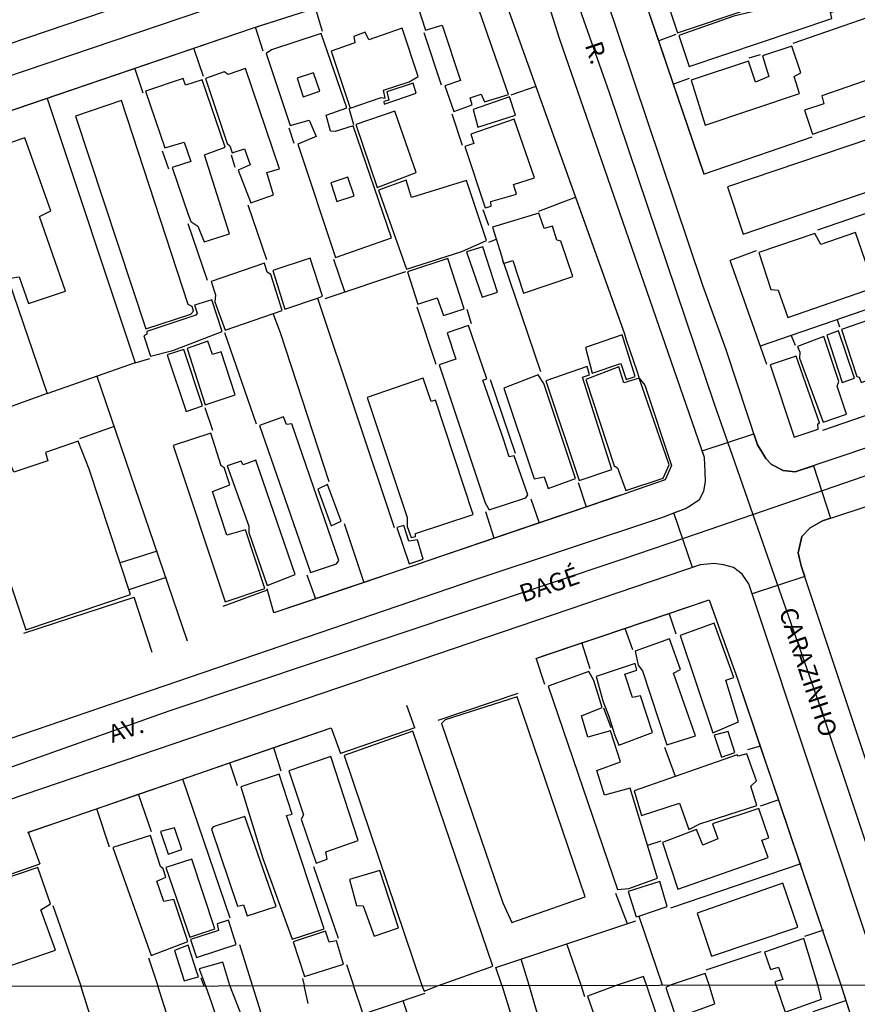
# Model space of a CAD drawing. Units: millimetres. Extents: x 180707 to 183128, y 1674279 to 1677054.
# Drawn here: x 182174 to 182293, y 1675387 to 1675527 of the extents above; entities that cross this region are included whole.
import ezdxf

# ---------------------------------------------------------------- set-up
doc = ezdxf.new("R2010")
doc.units = ezdxf.units.MM
for name, color, linetype in [('V-CRUZAMENTO', 1, 'Continuous'), ('V-EDIFICACAO', 2, 'Continuous'), ('V-EIXO_DE_LOGRADOURO', 3, 'Continuous'), ('V-LOTE', 231, 'Continuous'), ('V-NOME_DOS_LOGRADOUROS', 2, 'Continuous'), ('V-QUADRA', 6, 'Continuous'), ('V-TESTADA', 3, 'Continuous'), ('X-LIMITE_1000', 7, 'Continuous')]:
    doc.layers.add(name, color=color, linetype=linetype)

# ---------------------------------------------------------------- blocks, each defined once
blk = doc.blocks.new('872BIIIP_img_geo')
at = {"layer": 'V-CRUZAMENTO', "linetype": 'Continuous'}
blk.add_lwpolyline([(182270.71, 1675449.33), (182269.62, 1675448.96), (182266.99, 1675456.7), (182268.62, 1675457.32), (182269.11, 1675457.63), (182270.62, 1675458.6), (182271.23, 1675459.78), (182271.46, 1675461.17), (182271.41, 1675462.46), (182271.32, 1675464.56), (182271, 1675465.49), (182278.33, 1675467.91), (182278.84, 1675466.35), (182279.44, 1675465.36), (182280.02, 1675464.42), (182280.83, 1675463.57), (182282.5, 1675462.7), (182284.2, 1675462.52), (182284.32, 1675462.56), (182286.76, 1675463.38), (182289.18, 1675455.96), (182288.04, 1675455.59), (182286.71, 1675454.82), (182286.32, 1675454.59), (182285.11, 1675453.34), (182284.58, 1675451.07), (182284.8, 1675450.2), (182285.09, 1675449.05), (182285.53, 1675447.72), (182278.09, 1675445.24), (182277.62, 1675446.66), (182277.29, 1675447.13), (182276.67, 1675448.03), (182275.44, 1675448.99), (182274.04, 1675449.36), (182272.64, 1675449.55), (182271.76, 1675449.45)], close=True, dxfattribs=at)
at = {"layer": 'V-EDIFICACAO'}
for points in [[(182265.57, 1675530.59), (182267.51, 1675524.71), (182277.51, 1675528.07), (182275.51, 1675533.91), (182265.57, 1675530.59)], [(182278.1, 1675527.67), (182275.47, 1675527.05), (182267.69, 1675524.31), (182269.15, 1675519.92), (182289.38, 1675526.72), (182289.17, 1675527.56), (182290.52, 1675528), (182290.04, 1675529.42), (182292.34, 1675530.19), (182291.58, 1675532.52), (182278.1, 1675527.67)], [(182238.33, 1675531.06), (182230.73, 1675528.43), (182231.83, 1675525.07), (182234.16, 1675525.8), (182236.76, 1675517.95), (182234.57, 1675517.19), (182235.84, 1675513.57), (182238.4, 1675514.48), (182238.14, 1675515.5), (182239.68, 1675516.02), (182240.15, 1675514.92), (182243.55, 1675515.98), (182238.33, 1675531.06)], [(182223.79, 1675523.69), (182223.28, 1675524.78), (182221.67, 1675524.2), (182221.82, 1675523.28), (182218.46, 1675522.12), (182221.16, 1675514.01), (182225.51, 1675515.54), (182226.09, 1675515.43), (182225.84, 1675516.6), (182229.49, 1675517.77), (182230.77, 1675518.5), (182228.5, 1675525.37), (182223.79, 1675523.69)], [(182219.01, 1675510.72), (182218.35, 1675510.79), (182217.73, 1675513.02), (182220.65, 1675514.08), (182217.03, 1675524.6), (182209.99, 1675522.3), (182209.26, 1675521.79), (182212.65, 1675511.56), (182215.32, 1675512.33), (182216.3, 1675510.03), (182213.71, 1675508.93), (182219.04, 1675492.86), (182227.01, 1675495.67), (182221.56, 1675511.52), (182219.01, 1675510.72)], [(182269.44, 1675517.99), (182271.42, 1675511.63), (182284.78, 1675516.09), (182284.02, 1675518.5), (182285, 1675519.01), (182283.69, 1675522.81), (182279.56, 1675521.46), (182280.47, 1675518.5), (182278.57, 1675517.73), (182277.55, 1675520.69), (182269.44, 1675517.99)], [(182287.96, 1675515.76), (182288.22, 1675514.66), (182285.51, 1675513.75), (182286.61, 1675510.36), (182302.39, 1675515.76), (182300.89, 1675520.25), (182287.96, 1675515.76)], [(182206.3, 1675519.67), (182203.85, 1675518.79), (182203.3, 1675519.16), (182200.64, 1675518.24), (182203.7, 1675509.04), (182204.11, 1675508.71), (182204.43, 1675507.69), (182206.19, 1675508.27), (182206.95, 1675506.01), (182205.27, 1675505.24), (182207.06, 1675500.6), (182210.28, 1675501.77), (182209.33, 1675504.91), (182211.12, 1675505.46), (182206.3, 1675519.67)], [(182213.64, 1675518.28), (182214.48, 1675515.65), (182216.82, 1675516.42), (182215.94, 1675519.01), (182213.64, 1675518.28)], [(182198.55, 1675497.96), (182199.55, 1675497.33), (182200.45, 1675495.08), (182204.06, 1675496.22), (182200.49, 1675507.43), (182203.41, 1675508.49), (182200.16, 1675518.06), (182197.82, 1675517.29), (182197.46, 1675518.24), (182192.16, 1675516.42), (182194.9, 1675508.42), (182197.64, 1675509.19), (182198.55, 1675506.48), (182195.93, 1675505.64), (182198.21, 1675498.96)], [(182226.35, 1675516.34), (182226.6, 1675515.18), (182225.91, 1675514.96), (182225.95, 1675514.59), (182230.51, 1675516.13), (182230.07, 1675517.55), (182226.35, 1675516.34)], [(182238.55, 1675513.82), (182239.24, 1675511.34), (182244.57, 1675513.02), (182243.73, 1675515.65), (182238.55, 1675513.82)], [(182188.73, 1675515.1), (182182.23, 1675512.88), (182192.2, 1675482.78), (182198.59, 1675484.86), (182198.96, 1675485.3), (182198.77, 1675485.92), (182198.19, 1675486.21), (182188.73, 1675515.1)], [(182227.48, 1675513.61), (182221.93, 1675511.71), (182224.96, 1675502.8), (182230.51, 1675504.91), (182227.48, 1675513.61)], [(182274.59, 1675502.9), (182276.82, 1675496.18), (182307.13, 1675506.52), (182304.91, 1675513.13), (182274.59, 1675502.9)], [(182238.25, 1675510.36), (182238.66, 1675509.04), (182237.38, 1675508.6), (182240.26, 1675499.91), (182241.1, 1675500.13), (182241.07, 1675500.82), (182244.72, 1675501.85), (182244.28, 1675503.2), (182247.27, 1675504.18), (182244.39, 1675512.47), (182238.25, 1675510.36)], [(182175.07, 1675509.81), (182168.35, 1675507.58), (182171.46, 1675497.94), (182170.4, 1675497.43), (182172.99, 1675489.94), (182174.27, 1675490.16), (182175.55, 1675486.36), (182180.81, 1675488.11), (182177.12, 1675498.7), (182178.72, 1675499.47), (182175.07, 1675509.81)], [(182218.39, 1675503.45), (182219.26, 1675500.79), (182221.71, 1675501.59), (182220.83, 1675504.26), (182218.39, 1675503.45)], [(182229.82, 1675501.37), (182229.05, 1675503.82), (182225.14, 1675502.43), (182229.12, 1675491.22), (182236.98, 1675493.74), (182240.45, 1675495.27), (182237.6, 1675503.78), (182229.82, 1675501.37)], [(182241.29, 1675497.17), (182242.6, 1675493.12), (182242.88, 1675492.01), (182242.88, 1675492.01), (182244.17, 1675492.46), (182245.7, 1675487.82), (182252.68, 1675490.2), (182251, 1675495.2), (182250.42, 1675495.34), (182249.79, 1675497.32), (182248.63, 1675496.99), (182247.86, 1675499.18), (182241.29, 1675497.17)], [(182286.97, 1675496.29), (182279.01, 1675493.59), (182280.73, 1675488.33), (182281.75, 1675488.26), (182283.14, 1675484.39), (182295.41, 1675488.62), (182292.74, 1675496.44), (182287.81, 1675494.72), (182286.97, 1675496.29)], [(182239.93, 1675494.4), (182237.63, 1675493.7), (182239.82, 1675487.27), (182242.02, 1675487.97), (182239.93, 1675494.4)], [(182201.44, 1675489.46), (182202.06, 1675487.6), (182201.99, 1675486.58), (182203.41, 1675482.6), (182211.52, 1675485.37), (182209.91, 1675490.45), (182209.4, 1675490.82), (182209, 1675492.06), (182201.44, 1675489.46)], [(182216.51, 1675487.14), (182217.22, 1675487.38), (182215.46, 1675492.79), (182210.17, 1675491.04), (182211.89, 1675485.56)], [(182229.27, 1675490.85), (182230.73, 1675486.29), (182233.47, 1675487.16), (182234.38, 1675484.64), (182237.27, 1675485.63), (182234.97, 1675492.72), (182229.27, 1675490.85)], [(182199.29, 1675484.72), (182192.35, 1675482.42), (182192.35, 1675482.01), (182191.91, 1675481.8), (182192.86, 1675478.91), (182196, 1675479.71), (182203.01, 1675482.38), (182201.55, 1675486.87), (182199.1, 1675486.14), (182199.47, 1675485.01), (182199.29, 1675484.72)], [(182290.74, 1675482.67), (182292.93, 1675476.02), (182293.26, 1675475.95), (182293.51, 1675475.18), (182296.54, 1675476.28), (182296.4, 1675477.52), (182299.14, 1675478.44), (182297.02, 1675484.83), (182290.74, 1675482.67)], [(182234.89, 1675482.23), (182236.1, 1675478.47), (182233.76, 1675477.67), (182240.26, 1675458.13), (182240.85, 1675457.14), (182246.03, 1675458.82), (182246.29, 1675459.26), (182244.39, 1675464.78), (182243.66, 1675464.63), (182242.82, 1675467.3), (182242.82, 1675467.3), (182239.93, 1675475.51), (182240.52, 1675475.7), (182237.89, 1675483.26), (182234.89, 1675482.23)], [(182290.33, 1675482.49), (182288.65, 1675481.9), (182290.85, 1675475.18), (182292.56, 1675475.81), (182290.33, 1675482.49)], [(182201, 1675481.03), (182198.04, 1675480.01), (182200.6, 1675472.01), (182204.84, 1675473.43), (182202.86, 1675479.53), (182201.66, 1675479.13), (182201, 1675481.03)], [(182254.47, 1675480.12), (182255.42, 1675476.5), (182259.47, 1675477.85), (182260.24, 1675475.59), (182261.52, 1675476.02), (182259.69, 1675481.94), (182254.47, 1675480.12)], [(182284.53, 1675480.26), (182284.86, 1675479.46), (182284.78, 1675478.62), (182288.14, 1675469.56), (182291.43, 1675470.69), (182290.15, 1675474.64), (182290.37, 1675475.33), (182288.22, 1675481.69), (182284.53, 1675480.26)], [(182197.57, 1675479.86), (182195.23, 1675479.09), (182197.9, 1675471.06), (182200.23, 1675471.86), (182197.57, 1675479.86)], [(182280.62, 1675477.67), (182284.02, 1675467.41), (182287.45, 1675468.57), (182287.38, 1675469.34), (182287.63, 1675469.45), (182284.34, 1675478.91), (182280.62, 1675477.67)], [(182254.07, 1675475.92), (182255.02, 1675476.28), (182254.73, 1675477.45), (182248.88, 1675475.4), (182253.59, 1675461.31), (182258.19, 1675462.84), (182254.07, 1675475.92)], [(182262.1, 1675475.81), (182259.91, 1675475.11), (182259.18, 1675477.38), (182254.54, 1675475.59), (182258.52, 1675463.35), (182259.03, 1675463.1), (182260.17, 1675459.88), (182265.46, 1675461.64), (182266.34, 1675463.53)], [(182233.21, 1675472.66), (182232.59, 1675472.48), (182231.5, 1675475.77), (182223.54, 1675473.07), (182229.2, 1675456.05), (182229.2, 1675454.77), (182229.78, 1675453.2), (182230.4, 1675453.38), (182230.4, 1675453.78), (182238.58, 1675456.49), (182233.21, 1675472.66)], [(182247.79, 1675476.28), (182242.89, 1675474.38), (182247.2, 1675461.53), (182248.63, 1675461.82), (182249.17, 1675460.17), (182253.05, 1675461.56), (182248.59, 1675475.04), (182247.79, 1675476.28)], [(182212.87, 1675469.34), (182212.1, 1675469.23), (182211.7, 1675470.33), (182208.31, 1675469.09), (182215.54, 1675448.27), (182219.19, 1675449.51), (182219.52, 1675449.95), (182212.87, 1675469.34)], [(182182.59, 1675466.86), (182177.96, 1675465.25), (182178.32, 1675464.08), (182173.5, 1675462.48), (182173.06, 1675463.5), (182167.99, 1675461.74), (182175.18, 1675440.12), (182190.01, 1675445.13), (182184.17, 1675462.88), (182182.59, 1675466.86)], [(182201.62, 1675459.74), (182204.07, 1675460.69), (182203.27, 1675463.13), (182202.86, 1675463.35), (182201.4, 1675467.99), (182196.07, 1675466.24), (182203.45, 1675444.1), (182209.04, 1675446), (182206.3, 1675454.33), (182203.67, 1675453.53), (182201.62, 1675459.74)], [(182207.76, 1675464.16), (182205.97, 1675463.53), (182205.68, 1675464.05), (182203.7, 1675463.39), (182206.77, 1675454.81), (182206.77, 1675453.93), (182209.4, 1675446.44), (182213.35, 1675447.98), (182207.76, 1675464.16)], [(182217.91, 1675460.72), (182216.56, 1675460.06), (182218.46, 1675454.88), (182219.85, 1675455.54), (182217.91, 1675460.72)], [(182229.45, 1675452.72), (182228.72, 1675454.92), (182227.77, 1675454.62), (182229.49, 1675449.47), (182231.5, 1675450.17), (182230.66, 1675452.91), (182229.45, 1675452.72)], [(182272.69, 1675441.07), (182267.87, 1675439.36), (182272.51, 1675425.55), (182276.16, 1675427.12), (182274.34, 1675433), (182275.51, 1675433.37), (182272.69, 1675441.07)], [(182266.96, 1675434.02), (182267.91, 1675434.54), (182266.38, 1675438.85), (182261.52, 1675437.13), (182261.96, 1675435.16), (182262.54, 1675434.32), (182266.01, 1675423.84), (182270.06, 1675425.15), (182266.96, 1675434.02)], [(182257.83, 1675427.77), (182258.6, 1675425.32), (182259.18, 1675423.8), (182263.97, 1675425.62), (182262.25, 1675430.81), (182261.12, 1675430.56), (182260.06, 1675433.88), (182261.74, 1675434.43), (182261.52, 1675435.38), (182255.97, 1675433.55), (182256.95, 1675430.08)], [(182256.84, 1675429.13), (182255.64, 1675432.97), (182254.94, 1675434.24), (182249.21, 1675432.16), (182259, 1675403.35), (182260.61, 1675403.53), (182264.66, 1675404.95), (182260.79, 1675417.7), (182257.17, 1675416.75), (182256.08, 1675420.22), (182259.44, 1675421.46), (182258.01, 1675425.84), (182254.83, 1675424.93), (182253.89, 1675427.96)], [(182234.6, 1675427.38), (182234.09, 1675426.9), (182242.78, 1675401.48), (182244.06, 1675398.67), (182254.43, 1675402.32), (182244.79, 1675430.66), (182234.6, 1675427.38)], [(182233.65, 1675389.79), (182241.36, 1675392.5), (182230, 1675425.77), (182220.29, 1675422.34), (182231.31, 1675389.79), (182231.63, 1675388.98)], [(182272.69, 1675425.22), (182273.72, 1675422.12), (182275.65, 1675422.78), (182274.7, 1675425.73), (182272.69, 1675425.22)], [(182212.43, 1675420.18), (182214.51, 1675413.94), (182214.19, 1675413.32), (182216.3, 1675407.11), (182217.87, 1675407.66), (182217.69, 1675408.68), (182222.29, 1675410.29), (182218.39, 1675422.19), (182212.43, 1675420.18)], [(182261.37, 1675417.33), (182262.39, 1675413.83), (182267.8, 1675415.58), (182269.11, 1675411.86), (182270.65, 1675412.66), (182278.76, 1675415.25), (182277.88, 1675417.99), (182278.72, 1675418.76), (182277.33, 1675422.59), (182276.09, 1675422.26), (182275.94, 1675422.45), (182261.37, 1675417.33)], [(182205.64, 1675417.92), (182208.78, 1675407.77), (182212.94, 1675396.33), (182217.47, 1675397.8), (182212.14, 1675413.83), (182212.91, 1675414.05), (182211.08, 1675419.71), (182205.64, 1675417.92)], [(182271.09, 1675409.66), (182270.21, 1675411.86), (182265.39, 1675410.03), (182267.54, 1675403.42), (182280.33, 1675407.88), (182279.45, 1675410.36), (182280.44, 1675410.69), (182279.01, 1675414.85), (182272.47, 1675412.66), (182273.21, 1675410.54), (182271.09, 1675409.66)], [(182201.73, 1675412.22), (182201.48, 1675411.89), (182205.2, 1675401.01), (182206.04, 1675401.19), (182206.55, 1675399.62), (182210.68, 1675400.97), (182206.22, 1675413.72), (182201.73, 1675412.22)], [(182187.53, 1675409.3), (182192.97, 1675394.03), (182198.12, 1675396.01), (182196.14, 1675401.96), (182194.76, 1675401.67), (182193.77, 1675404.55), (182195.01, 1675405.1), (182194.65, 1675406.27), (182194.25, 1675406.6), (182192.86, 1675411.02), (182187.53, 1675409.3)], [(182194.25, 1675411.6), (182195.34, 1675408.39), (182197.28, 1675409.01), (182196.25, 1675412.11), (182194.25, 1675411.6)], [(182195.01, 1675406.49), (182198.45, 1675396.63), (182201.99, 1675397.8), (182198.7, 1675407.66), (182195.01, 1675406.49)], [(182164.33, 1675402.21), (182166.12, 1675396.88), (182167.62, 1675397.25), (182169.59, 1675391.44), (182179.42, 1675394.76), (182177.34, 1675400.5), (182178.69, 1675401.34), (182176.9, 1675406.49), (182164.33, 1675402.21)], [(182221.05, 1675404.77), (182222.04, 1675401.12), (182222.99, 1675401.05), (182224.52, 1675396.74), (182227.99, 1675397.94), (182225.36, 1675406.05), (182221.05, 1675404.77)], [(182262.01, 1675399.61), (182266.05, 1675400.97), (182264.99, 1675404.52), (182260.53, 1675403.09), (182261.63, 1675399.48)], [(182270.28, 1675400.02), (182272.33, 1675393.92), (182284.56, 1675398.01), (182282.45, 1675404.26), (182270.28, 1675400.02)], [(182198.52, 1675396.3), (182199.36, 1675393.74), (182204.98, 1675395.57), (182203.89, 1675399), (182202.32, 1675398.49), (182202.5, 1675397.54), (182198.52, 1675396.3)], [(182213.05, 1675395.93), (182214.66, 1675391.04), (182220.18, 1675392.79), (182219.19, 1675396.08), (182218.17, 1675395.9), (182217.66, 1675397.47), (182213.05, 1675395.93)], [(182287.39, 1675389.88), (182285.39, 1675396.43), (182279.85, 1675394.47), (182280.66, 1675392.02), (182281.82, 1675392.35), (182282.41, 1675390.6), (182281.31, 1675390.27), (182281.46, 1675389.87), (182282.78, 1675385.98), (182287.92, 1675387.85)], [(182198.41, 1675390.66), (182199.65, 1675391), (182199.39, 1675391.81), (182198.19, 1675395.46), (182196.25, 1675394.73), (182197.64, 1675390.45)], [(182200.65, 1675389.74), (182201.48, 1675387.31), (182202.69, 1675383.79), (182205.96, 1675384.94), (182204.1, 1675389.75), (182203.12, 1675393.05), (182199.77, 1675392.13), (182199.8, 1675392.01)], [(182271.99, 1675389.85), (182271.45, 1675391.48), (182266.6, 1675389.85), (182265.86, 1675389.5), (182268.83, 1675380.7), (182270.54, 1675381.37), (182269.02, 1675385.81), (182272.81, 1675387.18)], [(182263.1, 1675389.84), (182262.69, 1675391.04), (182258.98, 1675389.83), (182254.78, 1675388.28), (182256.86, 1675382.36), (182264.7, 1675385.09)]]:
    blk.add_lwpolyline(points, close=True, dxfattribs=at)
at = {"layer": 'V-EIXO_DE_LOGRADOURO'}
for points in [[(182249.42, 1675540.07), (182257.81, 1675516.25), (182272.7, 1675472.13), (182275.56, 1675463.96), (182278.17, 1675456.49), (182280.92, 1675448.62), (182288.12, 1675428.01), (182300.9, 1675389.9), (182304.66, 1675376.8), (182306.22, 1675371.94), (182308.66, 1675364.37), (182311.42, 1675355.77), (182315.87, 1675341.94), (182336.95, 1675280.46), (182340.05, 1675271.43), (182342.71, 1675263.69), (182342.71, 1675263.68), (182369.81, 1675185.53), (182369.85, 1675185.42), (182371.84, 1675180.04), (182372.89, 1675177.21), (182376.1, 1675168.52), (182384.16, 1675146.73), (182392.71, 1675121.99)], [(182156.21, 1675517.54), (182238.54, 1675545.47)], [(182156.38, 1675414.77), (182195.49, 1675428.69), (182259.82, 1675450.18), (182270.35, 1675453.8), (182278.17, 1675456.49), (182285.43, 1675458.98), (182309.59, 1675467.29), (182313.71, 1675468.7), (182337.49, 1675476.88), (182360.01, 1675484.62), (182419.2, 1675504.47), (182428.35, 1675507.54), (182431.93, 1675508.74), (182452.91, 1675516.14), (182492.38, 1675530.05), (182521.38, 1675540.09), (182531.07, 1675543.44), (182532.83, 1675544.05), (182540.41, 1675544.4), (182546.36, 1675542.21), (182549.04, 1675541.23), (182612.31, 1675506.01), (182638.52, 1675490.95), (182699.57, 1675456.45)]]:
    blk.add_lwpolyline(points, dxfattribs=at)
at = {"layer": 'V-LOTE'}
for points in [[(182446.79, 1675606.92), (182493.27, 1675623.14), (182517.79, 1675552.23), (182517.96, 1675550.29), (182517.66, 1675549.09), (182516.98, 1675547.92), (182516.03, 1675546.91), (182514.43, 1675545.95), (182508.5, 1675543.78), (182448.08, 1675522.85), (182425.4, 1675515.32), (182410.36, 1675510.01), (182342.31, 1675487.03), (182288.03, 1675468.39)], [(182271.3, 1675504.63), (182258.38, 1675542.56), (182264.86, 1675544.81)], [(182156.21, 1675507.96), (182207.3, 1675525.38), (182215.16, 1675527.87), (182240.49, 1675536.5), (182259.93, 1675482.22)], [(182217.21, 1675524.87), (182216.21, 1675528.22)], [(182297.99, 1675528.08), (182283.85, 1675523.2)], [(182208.83, 1675522.12), (182207.74, 1675525.52)], [(182234.1, 1675517.3), (182231.6, 1675524.72)], [(182267.26, 1675524.45), (182264.85, 1675523.56)], [(182198.99, 1675522.45), (182200.33, 1675518.54)], [(182279.2, 1675521.6), (182277.6, 1675521.11)], [(182190.63, 1675519.62), (182191.75, 1675516.22)], [(182247.44, 1675517.09), (182243.88, 1675515.89)], [(182269.18, 1675518.21), (182266.94, 1675517.42)], [(182178.21, 1675515.41), (182190.7, 1675477.98), (182192.74, 1675478.55)], [(182221.67, 1675511.68), (182220.98, 1675513.98)], [(182235.53, 1675513.22), (182236.99, 1675508.78)], [(182213.21, 1675509.04), (182212.5, 1675511.2)], [(182286.53, 1675509.91), (182271.27, 1675504.7)], [(182194.53, 1675508), (182195.42, 1675505.46)], [(182204.29, 1675507.42), (182204.8, 1675505.69)], [(182301.88, 1675501.75), (182287.35, 1675496.75)], [(182209.35, 1675492.55), (182206.71, 1675500.3)], [(182247.86, 1675499.46), (182253.04, 1675501.42)], [(182240.8, 1675497.39), (182239.99, 1675499.61)], [(182200.93, 1675489.64), (182198.17, 1675497.66)], [(182240.76, 1675495.07), (182241.84, 1675495.46)], [(182278.65, 1675493.81), (182274.99, 1675492.47)], [(182220.37, 1675488.01), (182218.83, 1675492.61)], [(182248.13, 1675476.68), (182242.88, 1675492.28)], [(182280.14, 1675477.73), (182274.99, 1675492.47)], [(182217.58, 1675487.08), (182229.04, 1675490.9)], [(182172.73, 1675489.69), (182178.21, 1675473.6), (182173.13, 1675471.79)], [(182216.51, 1675487.14), (182227.38, 1675454.65)], [(182279.25, 1675480.37), (182298.34, 1675486.95)], [(182218.17, 1675461.09), (182211.28, 1675482.22), (182210.24, 1675484.93)], [(182230.58, 1675485.87), (182233.26, 1675477.77)], [(182237.65, 1675485.54), (182238.3, 1675483.51)], [(182290.14, 1675484.05), (182290.48, 1675483.04)], [(182207.85, 1675469.28), (182203.4, 1675482.22)], [(182283.63, 1675481.85), (182284.16, 1675480.45)], [(182190.7, 1675477.98), (182178.18, 1675473.59)], [(182185.24, 1675476.07), (182198.05, 1675438.6)], [(182240.95, 1675475.6), (182244.53, 1675465.17)], [(182200.55, 1675471.62), (182201.62, 1675468.43)], [(182187.7, 1675468.92), (182182.78, 1675467.18)], [(182254.64, 1675457.54), (182253.5, 1675460.96)], [(182259.79, 1675459.33), (182232.02, 1675449.88)], [(182247.94, 1675455.25), (182246.76, 1675458.66)], [(182241.52, 1675453.11), (182240.38, 1675456.85)], [(182223.14, 1675446.82), (182220.33, 1675455.16)], [(182193.78, 1675451.29), (182188.54, 1675449.61)], [(182229.2, 1675448.91), (182210.33, 1675442.54)], [(182195.08, 1675447.54), (182189.78, 1675445.83)], [(182216.28, 1675444.48), (182215.06, 1675447.9)], [(182210.34, 1675442.54), (182209.39, 1675445.94)], [(182193.07, 1675436.93), (182190.53, 1675444.78)], [(182247.45, 1675436.1), (182272, 1675444.38), (182273, 1675441.6)], [(182267.33, 1675439.52), (182266.31, 1675442.5)], [(182261.19, 1675437.29), (182260.11, 1675440.34)], [(182255.15, 1675434.63), (182253.95, 1675438.35)], [(182248.72, 1675432.41), (182247.49, 1675436.11)], [(182276.01, 1675433.21), (182290.65, 1675389.88)], [(182230.29, 1675426.24), (182229.19, 1675429.42)], [(182258.11, 1675426.24), (182257.09, 1675429.07)], [(182175.46, 1675411.46), (182218.47, 1675426.27)], [(182218.47, 1675426.27), (182219.79, 1675422.61)], [(182279.27, 1675423.65), (182277.44, 1675423.16)], [(182210.3, 1675423.49), (182211.32, 1675420.16)], [(182267.22, 1675419.39), (182265.7, 1675423.47)], [(182204.03, 1675421.36), (182205.14, 1675418.1)], [(182197.38, 1675419.06), (182204.11, 1675399.35)], [(182193.02, 1675411.52), (182191.14, 1675416.89)], [(182281.86, 1675416.07), (182279.24, 1675415.15)], [(182185.19, 1675414.83), (182186.98, 1675409.42)], [(182175.54, 1675411.49), (182177.17, 1675407.01)], [(182265.14, 1675410.23), (182263.25, 1675409.6)], [(182284.96, 1675407), (182266.51, 1675400.7)], [(182215.95, 1675406.62), (182219.43, 1675396.49)], [(182260.41, 1675398.51), (182258.78, 1675402.82)], [(182179.04, 1675401.09), (182182.98, 1675389.71)], [(182242.64, 1675389.81), (182241.77, 1675392.32), (182261.62, 1675398.91)], [(182262.01, 1675399.61), (182265.32, 1675389.84)], [(182288.17, 1675397.59), (182285.48, 1675396.72)], [(182253.84, 1675389.83), (182251.85, 1675395.67)], [(182207.32, 1675389.75), (182205.49, 1675395.51)], [(182271.56, 1675391.98), (182279.35, 1675394.58)], [(182192.56, 1675393.68), (182193.88, 1675389.73)], [(182246.49, 1675389.81), (182245.35, 1675393.51)], [(182220.61, 1675392.72), (182221.61, 1675389.77)], [(182199.98, 1675390.87), (182200.41, 1675389.74)], [(182214.41, 1675390.77), (182214.63, 1675389.76)], [(182187.96, 1675373.93), (182182.98, 1675389.71)], [(182199.2, 1675373.06), (182193.88, 1675389.73)], [(182208.79, 1675385.09), (182207.32, 1675389.75)], [(182215.18, 1675387.23), (182214.63, 1675389.76)], [(182222.99, 1675385.72), (182221.61, 1675389.77)], [(182242.64, 1675389.81), (182246.37, 1675377.71)], [(182248.3, 1675378.8), (182249.56, 1675379.17), (182246.49, 1675389.81)], [(182254.36, 1675388.16), (182253.84, 1675389.83)], [(182290.65, 1675389.88), (182292.84, 1675383.11)], [(182231.71, 1675388.65), (182215.87, 1675383.3)], [(182240.99, 1675350.88), (182238.11, 1675359), (182228.64, 1675387.61)], [(182286.75, 1675386.1), (182291.37, 1675387.66)]]:
    blk.add_lwpolyline(points, dxfattribs=at)
at = {"layer": 'V-QUADRA'}
for points in [[(182519.95, 1675543.22), (182451.89, 1675519.9), (182417.93, 1675508.27), (182336.17, 1675480.25), (182308.33, 1675470.72), (182295.27, 1675466.24), (182284.32, 1675462.56), (182284.2, 1675462.52), (182282.5, 1675462.7), (182280.83, 1675463.57), (182280.02, 1675464.42), (182279.44, 1675465.36), (182278.84, 1675466.35), (182274.4, 1675479.8), (182271.09, 1675488.93), (182253.45, 1675541.51)], [(182156.37, 1675419.08), (182238.84, 1675447.25), (182265.27, 1675456.05), (182268.62, 1675457.32), (182269.11, 1675457.63), (182270.62, 1675458.6), (182271.23, 1675459.78), (182271.46, 1675461.17), (182271.41, 1675462.46), (182271.32, 1675464.56), (182250.79, 1675523.88), (182247.82, 1675533.35), (182245.69, 1675538.74), (182245.53, 1675539.15), (182244.44, 1675540.4), (182243, 1675541.27), (182241.58, 1675541.48), (182239.98, 1675541.51), (182239.72, 1675541.52), (182237.83, 1675541.03), (182234.36, 1675539.54), (182203.44, 1675528.9), (182156.22, 1675512.96)], [(182304.83, 1675389.91), (182285.09, 1675449.05), (182284.8, 1675450.2), (182284.58, 1675451.07), (182285.11, 1675453.34), (182286.32, 1675454.59), (182286.71, 1675454.82), (182288.04, 1675455.59), (182311.12, 1675463.13)], [(182156.54, 1675317.97), (182175.1, 1675323.7), (182188.22, 1675328.35), (182215.8, 1675337.65), (182229.67, 1675342.55), (182258.57, 1675352.01), (182298.67, 1675365.92), (182299.02, 1675366.04), (182300.27, 1675366.79), (182301.76, 1675368.45), (182302.26, 1675370.02), (182302.21, 1675370.66), (182302.18, 1675371.1), (182301.68, 1675372.27), (182296.52, 1675389.89), (182277.62, 1675446.66), (182277.29, 1675447.13), (182276.67, 1675448.03), (182275.44, 1675448.99), (182274.04, 1675449.36), (182272.64, 1675449.55), (182271.76, 1675449.45), (182270.71, 1675449.33), (182156.39, 1675410.49)]]:
    blk.add_lwpolyline(points, dxfattribs=at)
at = {"layer": 'V-TESTADA'}
for points in [[(182215.16, 1675527.87), (182240.49, 1675536.5), (182259.56, 1675483.24), (182259.93, 1675482.22)], [(182264.85, 1675523.56), (182260.59, 1675536.07)], [(182207.74, 1675525.52), (182215.16, 1675527.87)], [(182156.7, 1675508.13), (182207.3, 1675525.38)], [(182207.3, 1675525.38), (182207.74, 1675525.52)], [(182266.94, 1675517.42), (182264.85, 1675523.56)], [(182268.97, 1675511.47), (182266.94, 1675517.42)], [(182271.28, 1675504.7), (182268.97, 1675511.47)], [(182271.3, 1675504.63), (182271.28, 1675504.7)], [(182280.14, 1675477.73), (182274.99, 1675492.47)], [(182259.93, 1675482.22), (182260.26, 1675481.24), (182261.76, 1675476.81), (182262.1, 1675475.81)], [(182320.83, 1675479.65), (182288.03, 1675468.39)], [(182262.1, 1675475.81), (182262.89, 1675474.81), (182266.65, 1675463.4), (182265.74, 1675461.39), (182260.73, 1675459.66), (182259.79, 1675459.33)], [(182259.79, 1675459.33), (182258.73, 1675458.97), (182254.63, 1675457.57)], [(182254.63, 1675457.57), (182247.93, 1675455.29)], [(182247.93, 1675455.29), (182241.52, 1675453.11)], [(182241.52, 1675453.11), (182232.02, 1675449.88)], [(182229.2, 1675448.91), (182228.1, 1675448.54), (182223.13, 1675446.86)], [(182232.02, 1675449.88), (182230.1, 1675449.22), (182229.2, 1675448.91)], [(182223.13, 1675446.86), (182216.26, 1675444.54)], [(182174.91, 1675439.65), (182190.53, 1675444.78)], [(182203.17, 1675443.48), (182209.43, 1675445.8)], [(182216.26, 1675444.54), (182210.34, 1675442.54)], [(182266.32, 1675442.46), (182272, 1675444.38)], [(182272, 1675444.38), (182272.62, 1675442.65), (182273, 1675441.6)], [(182210.34, 1675442.54), (182210.33, 1675442.54)], [(182256.29, 1675439.08), (182266.32, 1675442.46)], [(182273, 1675441.6), (182273.34, 1675440.65), (182276.01, 1675433.21)], [(182253.97, 1675438.3), (182256.29, 1675439.08)], [(182247.45, 1675436.1), (182248.49, 1675436.45), (182253.97, 1675438.3)], [(182276.01, 1675433.21), (182279.24, 1675423.64)], [(182233.61, 1675427.35), (182244.96, 1675431.15)], [(182210.31, 1675423.46), (182218.47, 1675426.27)], [(182230.29, 1675426.24), (182219.79, 1675422.61)], [(182279.24, 1675423.64), (182280.83, 1675418.94)], [(182204.05, 1675421.3), (182210.31, 1675423.46)], [(182197.4, 1675419.01), (182204.05, 1675421.3)], [(182191.15, 1675416.86), (182197.4, 1675419.01)], [(182280.83, 1675418.94), (182281.81, 1675416.05)], [(182185.2, 1675414.81), (182191.15, 1675416.86)], [(182281.81, 1675416.05), (182284.88, 1675406.97)], [(182179.3, 1675412.78), (182185.2, 1675414.81)], [(182175.54, 1675411.49), (182179.3, 1675412.78)], [(182175.46, 1675411.46), (182175.54, 1675411.49)], [(182163.76, 1675402.3), (182177.17, 1675407.01)], [(182284.88, 1675406.97), (182288.06, 1675397.55)], [(182288.06, 1675397.55), (182290.65, 1675389.88)], [(182290.65, 1675389.88), (182291.37, 1675387.66)], [(182291.37, 1675387.66), (182292.84, 1675383.11)]]:
    blk.add_lwpolyline(points, dxfattribs=at)
at = {"layer": 'X-LIMITE_1000', "linetype": 'Continuous'}
blk.add_line((183120.94, 1675391.19), (180709.64, 1675387.24), dxfattribs=at)
at = {"layer": 'V-NOME_DOS_LOGRADOUROS'}
for s, rotation, p in [('R.', 288.435, (182254.35, 1675522.97)), ('BAGÉ', 18.7091, (182245.64, 1675443.99)), ('CARAZINHO', 288.435, (182281.84, 1675442.79)), ('AV.                                ', 18.7091, (182187.42, 1675424.09))]:
    blk.add_text(s, height=2.5, rotation=rotation, dxfattribs=at).set_placement(p)

msp = doc.modelspace()

# ---------------------------------------------------------------- block references
msp.add_blockref('872BIIIP_img_geo', (0, 0))

doc.saveas('drawing.dxf')
